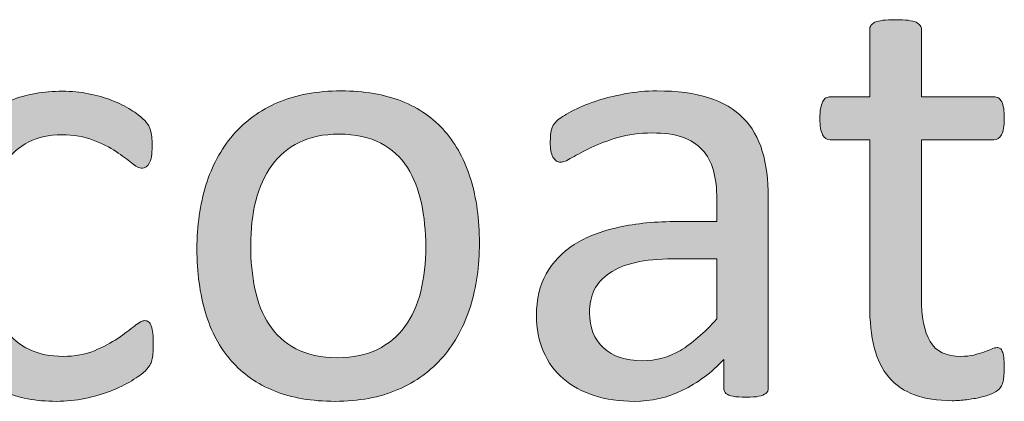
# Model space of a CAD drawing. Extents: x 25 to 570, y 15 to 823.
# Drawn here: x 363 to 376, y 292 to 296 of the extents above; entities that cross this region are included whole.
import ezdxf

# ---------------------------------------------------------------- set-up
doc = ezdxf.new("R2010")
doc.units = 0
doc.header["$MEASUREMENT"] = 0
doc.layers.add('Symbol', color=7, linetype='Continuous', lineweight=0)

# ---------------------------------------------------------------- blocks, each defined once
blk = doc.blocks.new('Block_69')
at = {"layer": 'Symbol', "transparency": 33554687}
h = blk.add_hatch(color=7, dxfattribs=at)
h.dxf.hatch_style = 2
edge = h.paths.add_edge_path()
edge.add_spline(control_points=[(375.582, 292.044), (375.582, 291.967), (375.577, 291.906), (375.566, 291.861), (375.556, 291.817), (375.54, 291.784), (375.519, 291.763), (375.498, 291.742), (375.466, 291.722), (375.424, 291.703), (375.382, 291.686), (375.334, 291.67), (375.279, 291.658), (375.226, 291.646), (375.168, 291.637), (375.107, 291.629), (375.047, 291.62), (374.986, 291.616), (374.926, 291.616), (374.741, 291.616), (374.583, 291.641), (374.451, 291.689), (374.319, 291.738), (374.212, 291.812), (374.127, 291.911), (374.043, 292.01), (373.981, 292.135), (373.943, 292.287), (373.905, 292.438), (373.886, 292.617), (373.886, 292.822), (373.886, 292.822), (373.886, 294.902), (373.886, 294.902), (373.886, 294.902), (373.388, 294.902), (373.388, 294.902), (373.349, 294.902), (373.316, 294.923), (373.293, 294.966), (373.27, 295.008), (373.258, 295.076), (373.258, 295.171), (373.258, 295.221), (373.261, 295.264), (373.268, 295.298), (373.273, 295.332), (373.282, 295.36), (373.293, 295.383), (373.304, 295.405), (373.317, 295.421), (373.335, 295.43), (373.352, 295.439), (373.371, 295.443), (373.392, 295.443), (373.392, 295.443), (373.886, 295.443), (373.886, 295.443), (373.886, 295.443), (373.886, 296.29), (373.886, 296.29), (373.886, 296.309), (373.891, 296.325), (373.9, 296.342), (373.909, 296.357), (373.926, 296.371), (373.951, 296.383), (373.977, 296.395), (374.01, 296.403), (374.052, 296.408), (374.095, 296.414), (374.147, 296.416), (374.21, 296.416), (374.276, 296.416), (374.33, 296.414), (374.372, 296.408), (374.414, 296.403), (374.447, 296.395), (374.472, 296.383), (374.495, 296.371), (374.512, 296.357), (374.522, 296.342), (374.533, 296.325), (374.538, 296.309), (374.538, 296.29), (374.538, 296.29), (374.538, 295.443), (374.538, 295.443), (374.538, 295.443), (375.452, 295.443), (375.452, 295.443), (375.473, 295.443), (375.491, 295.439), (375.507, 295.43), (375.522, 295.421), (375.537, 295.405), (375.549, 295.383), (375.561, 295.36), (375.569, 295.332), (375.574, 295.298), (375.579, 295.264), (375.582, 295.221), (375.582, 295.171), (375.582, 295.076), (375.57, 295.008), (375.547, 294.966), (375.522, 294.923), (375.491, 294.902), (375.452, 294.902), (375.452, 294.902), (374.538, 294.902), (374.538, 294.902), (374.538, 294.902), (374.538, 292.917), (374.538, 292.917), (374.538, 292.672), (374.574, 292.487), (374.647, 292.362), (374.72, 292.236), (374.85, 292.174), (375.036, 292.174), (375.098, 292.174), (375.151, 292.18), (375.198, 292.191), (375.246, 292.204), (375.288, 292.216), (375.325, 292.229), (375.362, 292.242), (375.394, 292.255), (375.42, 292.267), (375.446, 292.279), (375.47, 292.285), (375.491, 292.285), (375.505, 292.285), (375.517, 292.281), (375.529, 292.275), (375.541, 292.269), (375.55, 292.256), (375.557, 292.237), (375.563, 292.219), (375.569, 292.194), (375.574, 292.162), (375.579, 292.131), (375.582, 292.091), (375.582, 292.044)], knot_values=[0, 0, 0, 0, 1, 1, 1, 2, 2, 2, 3, 3, 3, 4, 4, 4, 5, 5, 5, 6, 6, 6, 7, 7, 7, 8, 8, 8, 9, 9, 9, 10, 10, 10, 11, 11, 11, 12, 12, 12, 13, 13, 13, 14, 14, 14, 15, 15, 15, 16, 16, 16, 17, 17, 17, 18, 18, 18, 19, 19, 19, 20, 20, 20, 21, 21, 21, 22, 22, 22, 23, 23, 23, 24, 24, 24, 25, 25, 25, 26, 26, 26, 27, 27, 27, 28, 28, 28, 29, 29, 29, 30, 30, 30, 31, 31, 31, 32, 32, 32, 33, 33, 33, 34, 34, 34, 35, 35, 35, 36, 36, 36, 37, 37, 37, 38, 38, 38, 39, 39, 39, 40, 40, 40, 41, 41, 41, 42, 42, 42, 43, 43, 43, 44, 44, 44, 45, 45, 45, 46, 46, 46, 47, 47, 47, 48, 48, 48, 48], degree=3, periodic=0)
h = blk.add_hatch(color=7, dxfattribs=at)
h.dxf.hatch_style = 2
edge = h.paths.add_edge_path()
edge.add_spline(control_points=[(364.859, 292.324), (364.859, 292.279), (364.858, 292.24), (364.855, 292.208), (364.853, 292.175), (364.848, 292.147), (364.842, 292.125), (364.835, 292.103), (364.827, 292.082), (364.817, 292.065), (364.809, 292.048), (364.787, 292.023), (364.755, 291.99), (364.722, 291.957), (364.666, 291.916), (364.587, 291.868), (364.508, 291.819), (364.418, 291.775), (364.319, 291.737), (364.221, 291.699), (364.113, 291.668), (363.997, 291.645), (363.881, 291.62), (363.762, 291.608), (363.638, 291.608), (363.382, 291.608), (363.155, 291.651), (362.958, 291.735), (362.76, 291.819), (362.595, 291.942), (362.461, 292.104), (362.328, 292.267), (362.227, 292.466), (362.157, 292.702), (362.087, 292.938), (362.052, 293.21), (362.052, 293.519), (362.052, 293.869), (362.095, 294.17), (362.181, 294.422), (362.267, 294.674), (362.384, 294.88), (362.532, 295.041), (362.682, 295.201), (362.856, 295.32), (363.059, 295.398), (363.26, 295.477), (363.479, 295.515), (363.713, 295.515), (363.826, 295.515), (363.937, 295.505), (364.043, 295.483), (364.149, 295.462), (364.248, 295.435), (364.337, 295.4), (364.427, 295.366), (364.507, 295.326), (364.576, 295.281), (364.646, 295.237), (364.697, 295.198), (364.729, 295.167), (364.761, 295.136), (364.782, 295.11), (364.794, 295.092), (364.806, 295.073), (364.815, 295.052), (364.823, 295.026), (364.832, 295.002), (364.837, 294.974), (364.84, 294.941), (364.842, 294.91), (364.844, 294.87), (364.844, 294.823), (364.844, 294.721), (364.832, 294.648), (364.808, 294.607), (364.784, 294.566), (364.755, 294.546), (364.721, 294.546), (364.682, 294.546), (364.636, 294.568), (364.585, 294.611), (364.533, 294.655), (364.468, 294.703), (364.389, 294.756), (364.31, 294.809), (364.214, 294.856), (364.103, 294.9), (363.99, 294.943), (363.857, 294.966), (363.705, 294.966), (363.391, 294.966), (363.15, 294.845), (362.983, 294.604), (362.815, 294.362), (362.732, 294.013), (362.732, 293.554), (362.732, 293.324), (362.754, 293.124), (362.798, 292.951), (362.841, 292.778), (362.904, 292.634), (362.989, 292.519), (363.073, 292.402), (363.177, 292.315), (363.3, 292.259), (363.422, 292.202), (363.562, 292.174), (363.721, 292.174), (363.871, 292.174), (364.003, 292.198), (364.116, 292.245), (364.229, 292.293), (364.327, 292.345), (364.41, 292.401), (364.493, 292.458), (364.563, 292.51), (364.62, 292.556), (364.677, 292.602), (364.721, 292.625), (364.753, 292.625), (364.771, 292.625), (364.787, 292.619), (364.8, 292.609), (364.813, 292.599), (364.824, 292.581), (364.834, 292.556), (364.843, 292.53), (364.85, 292.499), (364.854, 292.461), (364.857, 292.423), (364.859, 292.377), (364.859, 292.324)], knot_values=[0, 0, 0, 0, 1, 1, 1, 2, 2, 2, 3, 3, 3, 4, 4, 4, 5, 5, 5, 6, 6, 6, 7, 7, 7, 8, 8, 8, 9, 9, 9, 10, 10, 10, 11, 11, 11, 12, 12, 12, 13, 13, 13, 14, 14, 14, 15, 15, 15, 16, 16, 16, 17, 17, 17, 18, 18, 18, 19, 19, 19, 20, 20, 20, 21, 21, 21, 22, 22, 22, 23, 23, 23, 24, 24, 24, 25, 25, 25, 26, 26, 26, 27, 27, 27, 28, 28, 28, 29, 29, 29, 30, 30, 30, 31, 31, 31, 32, 32, 32, 33, 33, 33, 34, 34, 34, 35, 35, 35, 36, 36, 36, 37, 37, 37, 38, 38, 38, 39, 39, 39, 40, 40, 40, 41, 41, 41, 42, 42, 42, 43, 43, 43, 44, 44, 44, 44], degree=3, periodic=0)
h = blk.add_hatch(color=7, dxfattribs=at)
h.dxf.hatch_style = 2
edge = h.paths.add_edge_path()
edge.add_spline(control_points=[(368.292, 293.558), (368.292, 293.75), (368.273, 293.933), (368.238, 294.104), (368.202, 294.274), (368.143, 294.425), (368.061, 294.555), (367.978, 294.684), (367.866, 294.785), (367.726, 294.86), (367.584, 294.936), (367.409, 294.974), (367.198, 294.974), (367.005, 294.974), (366.838, 294.939), (366.698, 294.87), (366.559, 294.802), (366.443, 294.705), (366.353, 294.58), (366.263, 294.455), (366.195, 294.307), (366.151, 294.135), (366.107, 293.964), (366.086, 293.776), (366.086, 293.573), (366.086, 293.379), (366.104, 293.195), (366.14, 293.024), (366.176, 292.853), (366.235, 292.703), (366.319, 292.575), (366.402, 292.447), (366.515, 292.346), (366.656, 292.271), (366.797, 292.196), (366.973, 292.158), (367.183, 292.158), (367.374, 292.158), (367.54, 292.192), (367.682, 292.261), (367.822, 292.33), (367.938, 292.426), (368.028, 292.55), (368.119, 292.674), (368.186, 292.821), (368.228, 292.992), (368.271, 293.164), (368.292, 293.353), (368.292, 293.558)], knot_values=[0, 0, 0, 0, 1, 1, 1, 2, 2, 2, 3, 3, 3, 4, 4, 4, 5, 5, 5, 6, 6, 6, 7, 7, 7, 8, 8, 8, 9, 9, 9, 10, 10, 10, 11, 11, 11, 12, 12, 12, 13, 13, 13, 14, 14, 14, 15, 15, 15, 16, 16, 16, 16], degree=3, periodic=0)
edge = h.paths.add_edge_path()
edge.add_spline(control_points=[(368.968, 293.602), (368.968, 293.312), (368.93, 293.045), (368.854, 292.801), (368.776, 292.557), (368.663, 292.347), (368.512, 292.17), (368.359, 291.993), (368.17, 291.855), (367.942, 291.757), (367.714, 291.658), (367.449, 291.608), (367.149, 291.608), (366.856, 291.608), (366.602, 291.652), (366.384, 291.739), (366.167, 291.826), (365.985, 291.953), (365.841, 292.119), (365.695, 292.285), (365.588, 292.486), (365.517, 292.724), (365.445, 292.961), (365.409, 293.229), (365.409, 293.53), (365.409, 293.82), (365.447, 294.087), (365.522, 294.331), (365.598, 294.574), (365.711, 294.785), (365.862, 294.962), (366.014, 295.138), (366.203, 295.275), (366.43, 295.373), (366.656, 295.47), (366.921, 295.519), (367.225, 295.519), (367.517, 295.519), (367.771, 295.476), (367.989, 295.389), (368.207, 295.302), (368.388, 295.175), (368.533, 295.009), (368.678, 294.843), (368.787, 294.642), (368.859, 294.404), (368.932, 294.167), (368.968, 293.899), (368.968, 293.602)], knot_values=[0, 0, 0, 0, 1, 1, 1, 2, 2, 2, 3, 3, 3, 4, 4, 4, 5, 5, 5, 6, 6, 6, 7, 7, 7, 8, 8, 8, 9, 9, 9, 10, 10, 10, 11, 11, 11, 12, 12, 12, 13, 13, 13, 14, 14, 14, 15, 15, 15, 16, 16, 16, 16], degree=3, periodic=0)
h = blk.add_hatch(color=7, dxfattribs=at)
h.dxf.hatch_style = 2
edge = h.paths.add_edge_path()
edge.add_spline(control_points=[(371.96, 293.403), (371.96, 293.403), (371.403, 293.403), (371.403, 293.403), (371.224, 293.403), (371.068, 293.389), (370.937, 293.358), (370.805, 293.328), (370.695, 293.283), (370.608, 293.224), (370.521, 293.164), (370.457, 293.094), (370.416, 293.011), (370.376, 292.928), (370.355, 292.832), (370.355, 292.724), (370.355, 292.539), (370.414, 292.393), (370.531, 292.283), (370.648, 292.174), (370.812, 292.119), (371.023, 292.119), (371.194, 292.119), (371.354, 292.162), (371.5, 292.249), (371.646, 292.336), (371.8, 292.47), (371.96, 292.648), (371.96, 292.648), (371.96, 293.403), (371.96, 293.403)], knot_values=[0, 0, 0, 0, 1, 1, 1, 2, 2, 2, 3, 3, 3, 4, 4, 4, 5, 5, 5, 6, 6, 6, 7, 7, 7, 8, 8, 8, 9, 9, 9, 10, 10, 10, 10], degree=3, periodic=0)
edge = h.paths.add_edge_path()
edge.add_spline(control_points=[(372.608, 291.778), (372.608, 291.747), (372.599, 291.724), (372.577, 291.708), (372.556, 291.691), (372.527, 291.68), (372.49, 291.672), (372.453, 291.664), (372.399, 291.66), (372.328, 291.66), (372.26, 291.66), (372.205, 291.664), (372.164, 291.672), (372.123, 291.68), (372.094, 291.691), (372.075, 291.708), (372.057, 291.724), (372.048, 291.747), (372.048, 291.778), (372.048, 291.778), (372.048, 292.135), (372.048, 292.135), (371.892, 291.969), (371.719, 291.839), (371.527, 291.747), (371.336, 291.655), (371.134, 291.608), (370.921, 291.608), (370.733, 291.608), (370.564, 291.633), (370.412, 291.682), (370.261, 291.73), (370.132, 291.801), (370.025, 291.894), (369.918, 291.985), (369.835, 292.099), (369.776, 292.233), (369.717, 292.368), (369.687, 292.521), (369.687, 292.692), (369.687, 292.893), (369.728, 293.066), (369.81, 293.214), (369.892, 293.361), (370.009, 293.484), (370.161, 293.582), (370.314, 293.679), (370.501, 293.752), (370.723, 293.801), (370.944, 293.85), (371.193, 293.874), (371.47, 293.874), (371.47, 293.874), (371.96, 293.874), (371.96, 293.874), (371.96, 293.874), (371.96, 294.151), (371.96, 294.151), (371.96, 294.288), (371.946, 294.409), (371.917, 294.515), (371.888, 294.62), (371.841, 294.708), (371.776, 294.777), (371.712, 294.848), (371.628, 294.9), (371.525, 294.936), (371.423, 294.972), (371.296, 294.989), (371.146, 294.989), (370.985, 294.989), (370.841, 294.97), (370.713, 294.932), (370.585, 294.894), (370.473, 294.852), (370.377, 294.806), (370.28, 294.759), (370.2, 294.717), (370.136, 294.679), (370.071, 294.641), (370.023, 294.621), (369.991, 294.621), (369.971, 294.621), (369.952, 294.627), (369.937, 294.638), (369.92, 294.647), (369.906, 294.664), (369.895, 294.685), (369.883, 294.706), (369.874, 294.732), (369.869, 294.766), (369.863, 294.799), (369.861, 294.835), (369.861, 294.874), (369.861, 294.94), (369.865, 294.992), (369.875, 295.03), (369.884, 295.069), (369.906, 295.105), (369.942, 295.14), (369.978, 295.174), (370.039, 295.214), (370.126, 295.26), (370.213, 295.306), (370.312, 295.349), (370.427, 295.387), (370.54, 295.425), (370.663, 295.456), (370.798, 295.481), (370.933, 295.507), (371.068, 295.519), (371.205, 295.519), (371.461, 295.519), (371.679, 295.49), (371.857, 295.432), (372.037, 295.374), (372.182, 295.289), (372.293, 295.177), (372.403, 295.064), (372.483, 294.926), (372.533, 294.76), (372.584, 294.594), (372.608, 294.4), (372.608, 294.179), (372.608, 294.179), (372.608, 291.778), (372.608, 291.778)], knot_values=[0, 0, 0, 0, 1, 1, 1, 2, 2, 2, 3, 3, 3, 4, 4, 4, 5, 5, 5, 6, 6, 6, 7, 7, 7, 8, 8, 8, 9, 9, 9, 10, 10, 10, 11, 11, 11, 12, 12, 12, 13, 13, 13, 14, 14, 14, 15, 15, 15, 16, 16, 16, 17, 17, 17, 18, 18, 18, 19, 19, 19, 20, 20, 20, 21, 21, 21, 22, 22, 22, 23, 23, 23, 24, 24, 24, 25, 25, 25, 26, 26, 26, 27, 27, 27, 28, 28, 28, 29, 29, 29, 30, 30, 30, 31, 31, 31, 32, 32, 32, 33, 33, 33, 34, 34, 34, 35, 35, 35, 36, 36, 36, 37, 37, 37, 38, 38, 38, 39, 39, 39, 40, 40, 40, 41, 41, 41, 42, 42, 42, 42], degree=3, periodic=0)
at = {"layer": 'Symbol'}
for points, knots in [([(375.582, 292.044), (375.582, 291.967), (375.577, 291.906), (375.566, 291.861), (375.556, 291.817), (375.54, 291.784), (375.519, 291.763), (375.498, 291.742), (375.466, 291.722), (375.424, 291.703), (375.382, 291.686), (375.334, 291.67), (375.279, 291.658), (375.226, 291.646), (375.168, 291.637), (375.107, 291.629), (375.047, 291.62), (374.986, 291.616), (374.926, 291.616), (374.741, 291.616), (374.583, 291.641), (374.451, 291.689), (374.319, 291.738), (374.212, 291.812), (374.127, 291.911), (374.043, 292.01), (373.981, 292.135), (373.943, 292.287), (373.905, 292.438), (373.886, 292.617), (373.886, 292.822), (373.886, 292.822), (373.886, 294.902), (373.886, 294.902), (373.886, 294.902), (373.388, 294.902), (373.388, 294.902), (373.349, 294.902), (373.316, 294.923), (373.293, 294.966), (373.27, 295.008), (373.258, 295.076), (373.258, 295.171), (373.258, 295.221), (373.261, 295.264), (373.268, 295.298), (373.273, 295.332), (373.282, 295.36), (373.293, 295.383), (373.304, 295.405), (373.317, 295.421), (373.335, 295.43), (373.352, 295.439), (373.371, 295.443), (373.392, 295.443), (373.392, 295.443), (373.886, 295.443), (373.886, 295.443), (373.886, 295.443), (373.886, 296.29), (373.886, 296.29), (373.886, 296.309), (373.891, 296.325), (373.9, 296.342), (373.909, 296.357), (373.926, 296.371), (373.951, 296.383), (373.977, 296.395), (374.01, 296.403), (374.052, 296.408), (374.095, 296.414), (374.147, 296.416), (374.21, 296.416), (374.276, 296.416), (374.33, 296.414), (374.372, 296.408), (374.414, 296.403), (374.447, 296.395), (374.472, 296.383), (374.495, 296.371), (374.512, 296.357), (374.522, 296.342), (374.533, 296.325), (374.538, 296.309), (374.538, 296.29), (374.538, 296.29), (374.538, 295.443), (374.538, 295.443), (374.538, 295.443), (375.452, 295.443), (375.452, 295.443), (375.473, 295.443), (375.491, 295.439), (375.507, 295.43), (375.522, 295.421), (375.537, 295.405), (375.549, 295.383), (375.561, 295.36), (375.569, 295.332), (375.574, 295.298), (375.579, 295.264), (375.582, 295.221), (375.582, 295.171), (375.582, 295.076), (375.57, 295.008), (375.547, 294.966), (375.522, 294.923), (375.491, 294.902), (375.452, 294.902), (375.452, 294.902), (374.538, 294.902), (374.538, 294.902), (374.538, 294.902), (374.538, 292.917), (374.538, 292.917), (374.538, 292.672), (374.574, 292.487), (374.647, 292.362), (374.72, 292.236), (374.85, 292.174), (375.036, 292.174), (375.098, 292.174), (375.151, 292.18), (375.198, 292.191), (375.246, 292.204), (375.288, 292.216), (375.325, 292.229), (375.362, 292.242), (375.394, 292.255), (375.42, 292.267), (375.446, 292.279), (375.47, 292.285), (375.491, 292.285), (375.505, 292.285), (375.517, 292.281), (375.529, 292.275), (375.541, 292.269), (375.55, 292.256), (375.557, 292.237), (375.563, 292.219), (375.569, 292.194), (375.574, 292.162), (375.579, 292.131), (375.582, 292.091), (375.582, 292.044)], [0, 0, 0, 0, 1, 1, 1, 2, 2, 2, 3, 3, 3, 4, 4, 4, 5, 5, 5, 6, 6, 6, 7, 7, 7, 8, 8, 8, 9, 9, 9, 10, 10, 10, 11, 11, 11, 12, 12, 12, 13, 13, 13, 14, 14, 14, 15, 15, 15, 16, 16, 16, 17, 17, 17, 18, 18, 18, 19, 19, 19, 20, 20, 20, 21, 21, 21, 22, 22, 22, 23, 23, 23, 24, 24, 24, 25, 25, 25, 26, 26, 26, 27, 27, 27, 28, 28, 28, 29, 29, 29, 30, 30, 30, 31, 31, 31, 32, 32, 32, 33, 33, 33, 34, 34, 34, 35, 35, 35, 36, 36, 36, 37, 37, 37, 38, 38, 38, 39, 39, 39, 40, 40, 40, 41, 41, 41, 42, 42, 42, 43, 43, 43, 44, 44, 44, 45, 45, 45, 46, 46, 46, 47, 47, 47, 48, 48, 48, 48]), ([(364.859, 292.324), (364.859, 292.279), (364.858, 292.24), (364.855, 292.208), (364.853, 292.175), (364.848, 292.147), (364.842, 292.125), (364.835, 292.103), (364.827, 292.082), (364.817, 292.065), (364.809, 292.048), (364.787, 292.023), (364.755, 291.99), (364.722, 291.957), (364.666, 291.916), (364.587, 291.868), (364.508, 291.819), (364.418, 291.775), (364.319, 291.737), (364.221, 291.699), (364.113, 291.668), (363.997, 291.645), (363.881, 291.62), (363.762, 291.608), (363.638, 291.608), (363.382, 291.608), (363.155, 291.651), (362.958, 291.735), (362.76, 291.819), (362.595, 291.942), (362.461, 292.104), (362.328, 292.267), (362.227, 292.466), (362.157, 292.702), (362.087, 292.938), (362.052, 293.21), (362.052, 293.519), (362.052, 293.869), (362.095, 294.17), (362.181, 294.422), (362.267, 294.674), (362.384, 294.88), (362.532, 295.041), (362.682, 295.201), (362.856, 295.32), (363.059, 295.398), (363.26, 295.477), (363.479, 295.515), (363.713, 295.515), (363.826, 295.515), (363.937, 295.505), (364.043, 295.483), (364.149, 295.462), (364.248, 295.435), (364.337, 295.4), (364.427, 295.366), (364.507, 295.326), (364.576, 295.281), (364.646, 295.237), (364.697, 295.198), (364.729, 295.167), (364.761, 295.136), (364.782, 295.11), (364.794, 295.092), (364.806, 295.073), (364.815, 295.052), (364.823, 295.026), (364.832, 295.002), (364.837, 294.974), (364.84, 294.941), (364.842, 294.91), (364.844, 294.87), (364.844, 294.823), (364.844, 294.721), (364.832, 294.648), (364.808, 294.607), (364.784, 294.566), (364.755, 294.546), (364.721, 294.546), (364.682, 294.546), (364.636, 294.568), (364.585, 294.611), (364.533, 294.655), (364.468, 294.703), (364.389, 294.756), (364.31, 294.809), (364.214, 294.856), (364.103, 294.9), (363.99, 294.943), (363.857, 294.966), (363.705, 294.966), (363.391, 294.966), (363.15, 294.845), (362.983, 294.604), (362.815, 294.362), (362.732, 294.013), (362.732, 293.554), (362.732, 293.324), (362.754, 293.124), (362.798, 292.951), (362.841, 292.778), (362.904, 292.634), (362.989, 292.519), (363.073, 292.402), (363.177, 292.315), (363.3, 292.259), (363.422, 292.202), (363.562, 292.174), (363.721, 292.174), (363.871, 292.174), (364.003, 292.198), (364.116, 292.245), (364.229, 292.293), (364.327, 292.345), (364.41, 292.401), (364.493, 292.458), (364.563, 292.51), (364.62, 292.556), (364.677, 292.602), (364.721, 292.625), (364.753, 292.625), (364.771, 292.625), (364.787, 292.619), (364.8, 292.609), (364.813, 292.599), (364.824, 292.581), (364.834, 292.556), (364.843, 292.53), (364.85, 292.499), (364.854, 292.461), (364.857, 292.423), (364.859, 292.377), (364.859, 292.324)], [0, 0, 0, 0, 1, 1, 1, 2, 2, 2, 3, 3, 3, 4, 4, 4, 5, 5, 5, 6, 6, 6, 7, 7, 7, 8, 8, 8, 9, 9, 9, 10, 10, 10, 11, 11, 11, 12, 12, 12, 13, 13, 13, 14, 14, 14, 15, 15, 15, 16, 16, 16, 17, 17, 17, 18, 18, 18, 19, 19, 19, 20, 20, 20, 21, 21, 21, 22, 22, 22, 23, 23, 23, 24, 24, 24, 25, 25, 25, 26, 26, 26, 27, 27, 27, 28, 28, 28, 29, 29, 29, 30, 30, 30, 31, 31, 31, 32, 32, 32, 33, 33, 33, 34, 34, 34, 35, 35, 35, 36, 36, 36, 37, 37, 37, 38, 38, 38, 39, 39, 39, 40, 40, 40, 41, 41, 41, 42, 42, 42, 43, 43, 43, 44, 44, 44, 44]), ([(368.968, 293.602), (368.968, 293.312), (368.93, 293.045), (368.854, 292.801), (368.776, 292.557), (368.663, 292.347), (368.512, 292.17), (368.359, 291.993), (368.17, 291.855), (367.942, 291.757), (367.714, 291.658), (367.449, 291.608), (367.149, 291.608), (366.856, 291.608), (366.602, 291.652), (366.384, 291.739), (366.167, 291.826), (365.985, 291.953), (365.841, 292.119), (365.695, 292.285), (365.588, 292.486), (365.517, 292.724), (365.445, 292.961), (365.409, 293.229), (365.409, 293.53), (365.409, 293.82), (365.447, 294.087), (365.522, 294.331), (365.598, 294.574), (365.711, 294.785), (365.862, 294.962), (366.014, 295.138), (366.203, 295.275), (366.43, 295.373), (366.656, 295.47), (366.921, 295.519), (367.225, 295.519), (367.517, 295.519), (367.771, 295.476), (367.989, 295.389), (368.207, 295.302), (368.388, 295.175), (368.533, 295.009), (368.678, 294.843), (368.787, 294.642), (368.859, 294.404), (368.932, 294.167), (368.968, 293.899), (368.968, 293.602)], [0, 0, 0, 0, 1, 1, 1, 2, 2, 2, 3, 3, 3, 4, 4, 4, 5, 5, 5, 6, 6, 6, 7, 7, 7, 8, 8, 8, 9, 9, 9, 10, 10, 10, 11, 11, 11, 12, 12, 12, 13, 13, 13, 14, 14, 14, 15, 15, 15, 16, 16, 16, 16]), ([(372.608, 291.778), (372.608, 291.747), (372.599, 291.724), (372.577, 291.708), (372.556, 291.691), (372.527, 291.68), (372.49, 291.672), (372.453, 291.664), (372.399, 291.66), (372.328, 291.66), (372.26, 291.66), (372.205, 291.664), (372.164, 291.672), (372.123, 291.68), (372.094, 291.691), (372.075, 291.708), (372.057, 291.724), (372.048, 291.747), (372.048, 291.778), (372.048, 291.778), (372.048, 292.135), (372.048, 292.135), (371.892, 291.969), (371.719, 291.839), (371.527, 291.747), (371.336, 291.655), (371.134, 291.608), (370.921, 291.608), (370.733, 291.608), (370.564, 291.633), (370.412, 291.682), (370.261, 291.73), (370.132, 291.801), (370.025, 291.894), (369.918, 291.985), (369.835, 292.099), (369.776, 292.233), (369.717, 292.368), (369.687, 292.521), (369.687, 292.692), (369.687, 292.893), (369.728, 293.066), (369.81, 293.214), (369.892, 293.361), (370.009, 293.484), (370.161, 293.582), (370.314, 293.679), (370.501, 293.752), (370.723, 293.801), (370.944, 293.85), (371.193, 293.874), (371.47, 293.874), (371.47, 293.874), (371.96, 293.874), (371.96, 293.874), (371.96, 293.874), (371.96, 294.151), (371.96, 294.151), (371.96, 294.288), (371.946, 294.409), (371.917, 294.515), (371.888, 294.62), (371.841, 294.708), (371.776, 294.777), (371.712, 294.848), (371.628, 294.9), (371.525, 294.936), (371.423, 294.972), (371.296, 294.989), (371.146, 294.989), (370.985, 294.989), (370.841, 294.97), (370.713, 294.932), (370.585, 294.894), (370.473, 294.852), (370.377, 294.806), (370.28, 294.759), (370.2, 294.717), (370.136, 294.679), (370.071, 294.641), (370.023, 294.621), (369.991, 294.621), (369.971, 294.621), (369.952, 294.627), (369.937, 294.638), (369.92, 294.647), (369.906, 294.664), (369.895, 294.685), (369.883, 294.706), (369.874, 294.732), (369.869, 294.766), (369.863, 294.799), (369.861, 294.835), (369.861, 294.874), (369.861, 294.94), (369.865, 294.992), (369.875, 295.03), (369.884, 295.069), (369.906, 295.105), (369.942, 295.14), (369.978, 295.174), (370.039, 295.214), (370.126, 295.26), (370.213, 295.306), (370.312, 295.349), (370.427, 295.387), (370.54, 295.425), (370.663, 295.456), (370.798, 295.481), (370.933, 295.507), (371.068, 295.519), (371.205, 295.519), (371.461, 295.519), (371.679, 295.49), (371.857, 295.432), (372.037, 295.374), (372.182, 295.289), (372.293, 295.177), (372.403, 295.064), (372.483, 294.926), (372.533, 294.76), (372.584, 294.594), (372.608, 294.4), (372.608, 294.179), (372.608, 294.179), (372.608, 291.778), (372.608, 291.778)], [0, 0, 0, 0, 1, 1, 1, 2, 2, 2, 3, 3, 3, 4, 4, 4, 5, 5, 5, 6, 6, 6, 7, 7, 7, 8, 8, 8, 9, 9, 9, 10, 10, 10, 11, 11, 11, 12, 12, 12, 13, 13, 13, 14, 14, 14, 15, 15, 15, 16, 16, 16, 17, 17, 17, 18, 18, 18, 19, 19, 19, 20, 20, 20, 21, 21, 21, 22, 22, 22, 23, 23, 23, 24, 24, 24, 25, 25, 25, 26, 26, 26, 27, 27, 27, 28, 28, 28, 29, 29, 29, 30, 30, 30, 31, 31, 31, 32, 32, 32, 33, 33, 33, 34, 34, 34, 35, 35, 35, 36, 36, 36, 37, 37, 37, 38, 38, 38, 39, 39, 39, 40, 40, 40, 41, 41, 41, 42, 42, 42, 42]), ([(368.292, 293.558), (368.292, 293.75), (368.273, 293.933), (368.238, 294.104), (368.202, 294.274), (368.143, 294.425), (368.061, 294.555), (367.978, 294.684), (367.866, 294.785), (367.726, 294.86), (367.584, 294.936), (367.409, 294.974), (367.198, 294.974), (367.005, 294.974), (366.838, 294.939), (366.698, 294.87), (366.559, 294.802), (366.443, 294.705), (366.353, 294.58), (366.263, 294.455), (366.195, 294.307), (366.151, 294.135), (366.107, 293.964), (366.086, 293.776), (366.086, 293.573), (366.086, 293.379), (366.104, 293.195), (366.14, 293.024), (366.176, 292.853), (366.235, 292.703), (366.319, 292.575), (366.402, 292.447), (366.515, 292.346), (366.656, 292.271), (366.797, 292.196), (366.973, 292.158), (367.183, 292.158), (367.374, 292.158), (367.54, 292.192), (367.682, 292.261), (367.822, 292.33), (367.938, 292.426), (368.028, 292.55), (368.119, 292.674), (368.186, 292.821), (368.228, 292.992), (368.271, 293.164), (368.292, 293.353), (368.292, 293.558)], [0, 0, 0, 0, 1, 1, 1, 2, 2, 2, 3, 3, 3, 4, 4, 4, 5, 5, 5, 6, 6, 6, 7, 7, 7, 8, 8, 8, 9, 9, 9, 10, 10, 10, 11, 11, 11, 12, 12, 12, 13, 13, 13, 14, 14, 14, 15, 15, 15, 16, 16, 16, 16]), ([(371.96, 293.403), (371.96, 293.403), (371.403, 293.403), (371.403, 293.403), (371.224, 293.403), (371.068, 293.389), (370.937, 293.358), (370.805, 293.328), (370.695, 293.283), (370.608, 293.224), (370.521, 293.164), (370.457, 293.094), (370.416, 293.011), (370.376, 292.928), (370.355, 292.832), (370.355, 292.724), (370.355, 292.539), (370.414, 292.393), (370.531, 292.283), (370.648, 292.174), (370.812, 292.119), (371.023, 292.119), (371.194, 292.119), (371.354, 292.162), (371.5, 292.249), (371.646, 292.336), (371.8, 292.47), (371.96, 292.648), (371.96, 292.648), (371.96, 293.403), (371.96, 293.403)], [0, 0, 0, 0, 1, 1, 1, 2, 2, 2, 3, 3, 3, 4, 4, 4, 5, 5, 5, 6, 6, 6, 7, 7, 7, 8, 8, 8, 9, 9, 9, 10, 10, 10, 10])]:
    blk.add_open_spline(points, degree=3, knots=knots, dxfattribs=at)
blk = doc.blocks.new('Block_68')
at = {"layer": 'Symbol'}
blk.add_blockref('Block_69', (0, 0), dxfattribs=at)
blk = doc.blocks.new('Block_65')
at = {"layer": 'Symbol'}
blk.add_blockref('Block_68', (0, 0), dxfattribs=at)

msp = doc.modelspace()

# ---------------------------------------------------------------- block references
at = {"layer": 'Symbol'}
msp.add_blockref('Block_65', (0, 0), dxfattribs=at)

doc.saveas('drawing.dxf')
